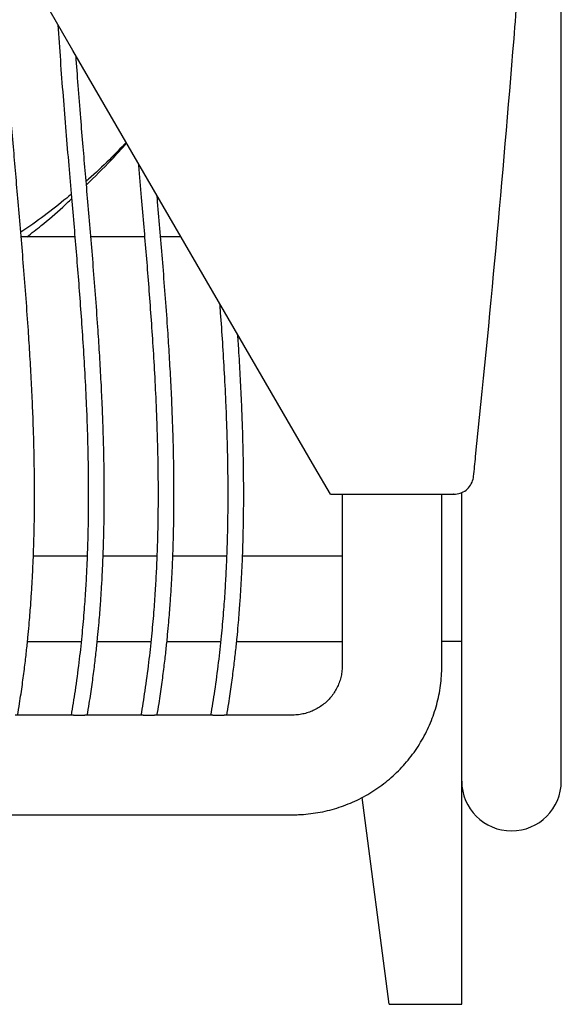
# Model space of a CAD drawing. Units: inches. Extents: x 0.4 to 13, y 0.4 to 10.2.
# Drawn here: x 12.6 to 13, y 2.3 to 3 of the extents above; entities that cross this region are included whole.
import ezdxf

# ---------------------------------------------------------------- set-up
doc = ezdxf.new("R2010")
doc.units = ezdxf.units.IN
doc.header["$MEASUREMENT"] = 0

msp = doc.modelspace()

# ---------------------------------------------------------------- linework, layer by layer
at = {"color": 7, "linetype": 'Continuous', "lineweight": 25}
for p, q in [((13.03167, 2.52332), (13.03167, 3.23198)), ((12.64554, 3.01381), (12.62354, 3.05172)), ((12.83685, 2.68428), (12.64554, 3.01381)), ((12.64711, 2.86666), (12.60489, 2.86666)), ((12.70222, 2.86666), (12.65975, 2.86666)), ((12.73097, 2.86666), (12.71487, 2.86666)), ((12.84909, 2.6632), (12.83685, 2.68428)), ((12.84909, 2.6632), (12.9465, 2.6632)), ((12.85844, 2.6632), (12.85844, 2.52771)), ((12.93718, 2.52771), (12.93718, 2.6632)), ((12.94663, 2.6632), (12.9465, 2.6632)), ((12.95293, 2.54698), (12.95293, 2.66469)), ((12.61433, 2.6147), (12.65684, 2.6147)), ((12.66945, 2.6147), (12.71196, 2.6147)), ((12.72457, 2.6147), (12.76708, 2.6147)), ((12.77969, 2.6147), (12.85844, 2.6147)), ((12.60967, 2.54698), (12.6521, 2.54698)), ((12.66479, 2.54698), (12.70722, 2.54698)), ((12.7199, 2.54698), (12.76233, 2.54698)), ((12.77502, 2.54698), (12.85844, 2.54698)), ((12.95293, 2.54698), (12.93718, 2.54698)), ((12.95293, 2.26036), (12.95293, 2.54698)), ((13.03167, 2.4367), (13.03167, 2.52332)), ((12.64605, 2.48883), (12.59989, 2.48883)), ((12.70116, 2.48883), (12.655, 2.48883)), ((12.75628, 2.48883), (12.71012, 2.48883)), ((12.81907, 2.48883), (12.76524, 2.48883)), ((12.89545, 2.26036), (12.87435, 2.4238)), ((9.8112, 2.41009), (12.81907, 2.41009)), ((12.89545, 2.26036), (12.95293, 2.26036))]:
    msp.add_line(p, q, dxfattribs=at)
for centre, radius, start, end in [((-1.12577, 4.1547), 14.16532, 355.417398, 355.566642), ((-1.12577, 4.1547), 14.16532, 354.077361, 355.417398), ((-1.12577, 4.1547), 14.16532, 354.013376, 354.077361), ((12.9923, 2.4367), 0.03937, 180, 0)]:
    msp.add_arc(centre, radius, start, end, dxfattribs=at)
for points, knots in [([(12.60181, 2.48858), (12.60234, 2.49175), (12.60373, 2.49989), (12.60557, 2.51262), (12.60738, 2.52629), (12.60882, 2.53863), (12.60997, 2.54964), (12.61087, 2.55932), (12.61159, 2.56777), (12.6123, 2.57698), (12.61302, 2.5876), (12.61373, 2.60019), (12.61432, 2.61341), (12.61476, 2.62657), (12.61503, 2.63875), (12.61517, 2.64914), (12.61523, 2.6582), (12.61524, 2.66871), (12.61514, 2.68199), (12.61485, 2.69815), (12.61436, 2.71569), (12.61364, 2.73451), (12.61268, 2.75453), (12.61151, 2.77501), (12.61006, 2.79724), (12.60834, 2.82091), (12.60638, 2.84584), (12.60435, 2.87023), (12.60234, 2.89366), (12.60039, 2.91615), (12.5985, 2.93826), (12.59655, 2.96152), (12.59458, 2.98626), (12.59268, 3.01193), (12.59101, 3.03742), (12.58958, 3.06296), (12.58873, 3.08224), (12.58826, 3.09554), (12.58804, 3.10263), (12.58785, 3.10982), (12.58768, 3.1169), (12.58756, 3.12345), (12.58748, 3.12901), (12.58744, 3.13338), (12.58741, 3.13665), (12.58739, 3.13963), (12.58737, 3.14328), (12.58736, 3.14853), (12.58738, 3.15557), (12.58746, 3.1644), (12.58763, 3.17503), (12.58794, 3.18746), (12.58846, 3.20167), (12.58925, 3.21768), (12.59041, 3.23548), (12.59188, 3.2535), (12.59319, 3.26556), (12.59379, 3.2711)], [0, 0, 0, 0, 0.012266, 0.031597, 0.049171, 0.065002, 0.079105, 0.091488, 0.102158, 0.111554, 0.126801, 0.142879, 0.159786, 0.177386, 0.193226, 0.206406, 0.217107, 0.227871, 0.246603, 0.267912, 0.289673, 0.313711, 0.339925, 0.366333, 0.392164, 0.425117, 0.457077, 0.487815, 0.518731, 0.54701, 0.574144, 0.60358, 0.636277, 0.669056, 0.702016, 0.733978, 0.766901, 0.77582, 0.784864, 0.794033, 0.803327, 0.811958, 0.819092, 0.8246, 0.828689, 0.831584, 0.835983, 0.842671, 0.851649, 0.862914, 0.876468, 0.892312, 0.910447, 0.930879, 0.953616, 0.978673, 1, 1, 1, 1]), ([(12.63375, 3.03413), (12.63436, 3.02474), (12.63557, 3.00592), (12.63771, 2.97784), (12.63996, 2.95018), (12.64223, 2.92349), (12.64441, 2.89831), (12.64644, 2.87467), (12.64835, 2.85199), (12.65016, 2.82943), (12.65189, 2.80645), (12.65351, 2.78286), (12.65499, 2.75836), (12.65609, 2.73585), (12.65687, 2.71575), (12.65734, 2.69902), (12.65759, 2.68589), (12.6577, 2.67649), (12.65774, 2.67065), (12.65775, 2.66586), (12.65775, 2.6619), (12.65774, 2.6579), (12.65772, 2.65288), (12.65765, 2.64618), (12.65752, 2.63774), (12.65729, 2.62755), (12.65691, 2.61562), (12.65632, 2.60194), (12.65546, 2.58652), (12.65424, 2.56936), (12.65256, 2.55045), (12.65028, 2.52981), (12.64754, 2.50897), (12.64522, 2.49508), (12.64414, 2.48861)], [0, 0, 0, 0, 0.051583, 0.103407, 0.154414, 0.20373, 0.250286, 0.292972, 0.333794, 0.375083, 0.417049, 0.460187, 0.504708, 0.551634, 0.583744, 0.615041, 0.643394, 0.655738, 0.666617, 0.675384, 0.68204, 0.688279, 0.69733, 0.709574, 0.725009, 0.743636, 0.765458, 0.790477, 0.8187, 0.850142, 0.884821, 0.922768, 0.964028, 1, 1, 1, 1]), ([(12.65693, 2.48858), (12.65746, 2.49175), (12.65884, 2.49989), (12.66069, 2.51262), (12.66249, 2.52629), (12.66394, 2.53863), (12.66509, 2.54964), (12.66599, 2.55932), (12.66671, 2.56777), (12.66742, 2.57698), (12.66814, 2.5876), (12.66885, 2.60019), (12.66944, 2.61341), (12.66987, 2.62657), (12.67015, 2.63875), (12.67029, 2.64914), (12.67035, 2.6582), (12.67036, 2.66871), (12.67026, 2.68199), (12.66997, 2.69815), (12.66948, 2.71569), (12.66876, 2.73451), (12.6678, 2.75453), (12.66662, 2.77501), (12.66518, 2.79724), (12.66346, 2.82091), (12.66149, 2.84584), (12.65947, 2.87023), (12.65746, 2.89366), (12.65551, 2.91615), (12.65362, 2.93826), (12.65167, 2.96152), (12.64975, 2.98549), (12.64857, 3.00179), (12.64801, 3.00957)], [0, 0, 0, 0, 0.0184148, 0.0474365, 0.073819, 0.0975869, 0.118759, 0.1373494, 0.1533688, 0.1674738, 0.1903645, 0.2145012, 0.2398843, 0.2663073, 0.2900873, 0.3098737, 0.3259384, 0.3420994, 0.3702212, 0.4022122, 0.4348815, 0.4709687, 0.5103243, 0.5499695, 0.5887488, 0.6382204, 0.6862015, 0.7323488, 0.7787626, 0.8212175, 0.8619523, 0.9061451, 0.9552325, 1, 1, 1, 1]), ([(12.68775, 2.94111), (12.68331, 2.93656), (12.67361, 2.92659), (12.66292, 2.91648), (12.65661, 2.91104), (12.656, 2.91052)], [0, 0, 0, 0, 0.43204, 0.945533, 1, 1, 1, 1]), ([(12.65625, 2.90764), (12.66283, 2.91408), (12.67374, 2.92475), (12.68399, 2.93608), (12.68806, 2.94057)], [0, 0, 0, 0, 0.6031163, 1, 1, 1, 1]), ([(12.69725, 2.92475), (12.6973, 2.92416), (12.69807, 2.91511), (12.69953, 2.89831), (12.70156, 2.87467), (12.70347, 2.85199), (12.70528, 2.82943), (12.70701, 2.80645), (12.70863, 2.78286), (12.7101, 2.75836), (12.71121, 2.73585), (12.71198, 2.71575), (12.71246, 2.69902), (12.71271, 2.68589), (12.71281, 2.67649), (12.71285, 2.67065), (12.71287, 2.66586), (12.71287, 2.6619), (12.71286, 2.6579), (12.71284, 2.65288), (12.71277, 2.64618), (12.71264, 2.63774), (12.71241, 2.62755), (12.71203, 2.61562), (12.71144, 2.60194), (12.71058, 2.58652), (12.70936, 2.56936), (12.70768, 2.55045), (12.70539, 2.52981), (12.70266, 2.50897), (12.70034, 2.49508), (12.69925, 2.48861)], [0, 0, 0, 0, 0.0040393, 0.0622703, 0.1156615, 0.1667208, 0.2183642, 0.2708544, 0.324811, 0.3804974, 0.4391919, 0.4793544, 0.5185002, 0.5539634, 0.5694034, 0.5830108, 0.5939763, 0.6023008, 0.6101043, 0.6214258, 0.6367399, 0.656046, 0.6793448, 0.7066384, 0.7379316, 0.7732336, 0.81256, 0.8559359, 0.9033994, 0.9550071, 1, 1, 1, 1]), ([(12.64423, 2.90034), (12.64305, 2.89931), (12.63617, 2.89332), (12.62291, 2.88327), (12.61079, 2.87424), (12.60434, 2.87034), (12.60433, 2.87033)], [0, 0, 0, 0, 0.094163, 0.547218, 0.999398, 1, 1, 1, 1]), ([(12.60922, 2.86666), (12.61298, 2.86956), (12.62269, 2.87704), (12.63441, 2.88713), (12.64222, 2.89444), (12.64455, 2.89662)], [0, 0, 0, 0, 0.307864, 0.793364, 1, 1, 1, 1]), ([(12.71204, 2.48858), (12.71258, 2.49175), (12.71396, 2.49989), (12.71581, 2.51262), (12.71761, 2.52629), (12.71905, 2.53863), (12.7202, 2.54964), (12.72111, 2.55932), (12.72183, 2.56777), (12.72254, 2.57698), (12.72325, 2.5876), (12.72396, 2.60019), (12.72455, 2.61341), (12.72499, 2.62657), (12.72527, 2.63875), (12.72541, 2.64914), (12.72547, 2.6582), (12.72547, 2.66871), (12.72537, 2.68199), (12.72509, 2.69815), (12.72459, 2.71569), (12.72388, 2.73451), (12.72291, 2.75453), (12.72174, 2.77501), (12.7203, 2.79724), (12.71858, 2.82091), (12.71661, 2.84584), (12.71458, 2.87023), (12.71307, 2.8879), (12.71224, 2.89757), (12.7121, 2.89917)], [0, 0, 0, 0, 0.023368, 0.060197, 0.093676, 0.123838, 0.150705, 0.174296, 0.194625, 0.212524, 0.241572, 0.272202, 0.304413, 0.337944, 0.36812, 0.393229, 0.413615, 0.434124, 0.46981, 0.510407, 0.551864, 0.597659, 0.647601, 0.697911, 0.747122, 0.809901, 0.870789, 0.92935, 0.988249, 1, 1, 1, 1]), ([(12.76154, 2.81401), (12.76172, 2.81156), (12.7625, 2.80127), (12.76374, 2.78286), (12.76522, 2.75836), (12.76633, 2.73585), (12.7671, 2.71575), (12.76758, 2.69902), (12.76782, 2.68589), (12.76793, 2.67649), (12.76797, 2.67065), (12.76799, 2.66586), (12.76799, 2.6619), (12.76798, 2.6579), (12.76795, 2.65288), (12.76789, 2.64618), (12.76776, 2.63774), (12.76753, 2.62755), (12.76715, 2.61562), (12.76656, 2.60194), (12.7657, 2.58652), (12.76448, 2.56936), (12.76279, 2.55045), (12.76051, 2.52981), (12.75778, 2.50897), (12.75545, 2.49508), (12.75437, 2.48861)], [0, 0, 0, 0, 0.0226016, 0.0949288, 0.1695749, 0.2482531, 0.3020898, 0.3545636, 0.402101, 0.4227978, 0.4410381, 0.4557371, 0.4668958, 0.4773562, 0.4925324, 0.5130604, 0.5389397, 0.5701711, 0.6067573, 0.6487049, 0.6960262, 0.7487422, 0.8068863, 0.8705097, 0.9396884, 1, 1, 1, 1]), ([(12.76716, 2.48858), (12.7677, 2.49175), (12.76908, 2.49989), (12.77093, 2.51262), (12.77273, 2.52629), (12.77417, 2.53863), (12.77532, 2.54964), (12.77623, 2.55932), (12.77694, 2.56777), (12.77765, 2.57698), (12.77837, 2.5876), (12.77908, 2.60019), (12.77967, 2.61341), (12.78011, 2.62657), (12.78038, 2.63875), (12.78053, 2.64914), (12.78059, 2.6582), (12.78059, 2.66871), (12.78049, 2.68199), (12.7802, 2.69815), (12.77971, 2.71569), (12.77899, 2.73451), (12.77803, 2.75453), (12.77699, 2.77297), (12.77622, 2.78456), (12.77591, 2.78926)], [0, 0, 0, 0, 0.031914, 0.082212, 0.127935, 0.169127, 0.20582, 0.238038, 0.265801, 0.290247, 0.329918, 0.371749, 0.41574, 0.461534, 0.502747, 0.537038, 0.56488, 0.592888, 0.641625, 0.697069, 0.753687, 0.81623, 0.884436, 0.953145, 1, 1, 1, 1]), ([(12.94663, 2.6632), (12.94838, 2.66337), (12.95188, 2.66371), (12.95653, 2.66635), (12.96012, 2.67026), (12.9618, 2.67418), (12.96222, 2.6766), (12.96229, 2.67729), (12.96229, 2.67731)], [0, 0, 0, 0, 0.224746, 0.449398, 0.676608, 0.908421, 0.997847, 1, 1, 1, 1]), ([(12.85844, 2.52771), (12.85844, 2.52717), (12.85841, 2.52518), (12.85806, 2.52174), (12.85714, 2.51745), (12.85573, 2.5133), (12.85386, 2.50933), (12.85155, 2.50559), (12.84883, 2.50213), (12.84574, 2.499), (12.84232, 2.49623), (12.83861, 2.49386), (12.83465, 2.49191), (12.8305, 2.49042), (12.82621, 2.4894), (12.82238, 2.4889), (12.81999, 2.48885), (12.81907, 2.48883)], [0, 0, 0, 0, 0.026621, 0.098637, 0.170665, 0.242638, 0.314525, 0.386299, 0.457941, 0.52944, 0.600792, 0.672001, 0.743077, 0.814038, 0.884904, 0.955699, 1, 1, 1, 1]), ([(12.81907, 2.41009), (12.82071, 2.41011), (12.82491, 2.41016), (12.83166, 2.41068), (12.83926, 2.41173), (12.84677, 2.41329), (12.85417, 2.41532), (12.86143, 2.41782), (12.8685, 2.42079), (12.87536, 2.42421), (12.88199, 2.42807), (12.88835, 2.43235), (12.89442, 2.43703), (12.90017, 2.44209), (12.90558, 2.44751), (12.91063, 2.45327), (12.91529, 2.45935), (12.91954, 2.46571), (12.92337, 2.47233), (12.92676, 2.47919), (12.92969, 2.48625), (12.93216, 2.49348), (12.93415, 2.50086), (12.93566, 2.50835), (12.93667, 2.51593), (12.93713, 2.52239), (12.93717, 2.52632), (12.93718, 2.52771)], [0, 0, 0, 0, 0.026574, 0.067949, 0.109329, 0.150708, 0.192086, 0.233463, 0.274837, 0.316208, 0.357575, 0.398938, 0.440297, 0.481651, 0.522999, 0.564342, 0.605679, 0.64701, 0.688336, 0.729656, 0.770971, 0.812281, 0.853587, 0.894889, 0.936188, 0.977484, 1, 1, 1, 1]), ([(12.64605, 2.48882), (12.64618, 2.48882), (12.64676, 2.48883), (12.64828, 2.48879), (12.65037, 2.48878), (12.6525, 2.48879), (12.65413, 2.48883), (12.65481, 2.48882), (12.655, 2.48882)], [0, 0, 0, 0, 0.065778, 0.275482, 0.48455, 0.695584, 0.911782, 1, 1, 1, 1]), ([(12.70116, 2.48882), (12.7013, 2.48882), (12.70188, 2.48883), (12.7034, 2.48879), (12.70549, 2.48878), (12.70762, 2.48879), (12.70925, 2.48883), (12.70993, 2.48882), (12.71012, 2.48882)], [0, 0, 0, 0, 0.065778, 0.275482, 0.4845503, 0.6955837, 0.9117818, 1, 1, 1, 1]), ([(12.75628, 2.48882), (12.75642, 2.48882), (12.757, 2.48883), (12.75852, 2.48879), (12.7606, 2.48878), (12.76273, 2.48879), (12.76437, 2.48883), (12.76505, 2.48882), (12.76524, 2.48882)], [0, 0, 0, 0, 0.065778, 0.275482, 0.48455, 0.695584, 0.911782, 1, 1, 1, 1])]:
    msp.add_open_spline(points, degree=3, knots=knots, dxfattribs=at)

doc.saveas('drawing.dxf')
